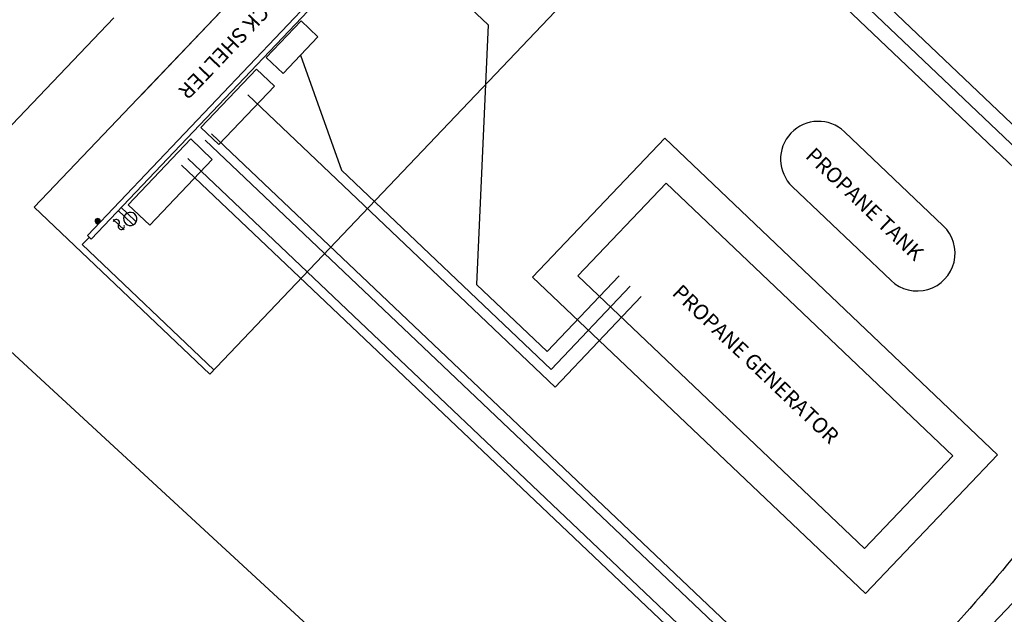
# Model space of a CAD drawing. Extents: x 2263903 to 2270343, y 13773985 to 13783737.
# Drawn here: x 2266989 to 2267021, y 13775105 to 13775125 of the extents above; entities that cross this region are included whole.
import ezdxf
from ezdxf.enums import TextEntityAlignment as Align

# ---------------------------------------------------------------- set-up
doc = ezdxf.new("R2010")
doc.units = 0
doc.header["$MEASUREMENT"] = 0
doc.layers.add('_BNDY_10Jun24$0$V-ESMT-ANNO', color=1, linetype='Continuous', lineweight=18)
for name, color, linetype in [('C-GBRA-FM-FNC-CHNLK', 1, 'FENCE_BARBED'), ('C-GBRA-FM-SITE', 1, 'Continuous'), ('C-GBRA-FM-SITE-FEATR', 251, 'Continuous'), ('ORR002 UTILITIES$0$C-SSWR-PIPE-8IN', 251, 'ORR002 UTILITIES$0$SANITARY_SEWER_08IN')]:
    doc.layers.add(name, color=color, linetype=linetype)
doc.styles.add('_BNDY_10Jun24$0$ROMANX', font='romans.shx', dxfattribs={"oblique": 22, "height": 1.6})
doc.styles.add('ORR002 UTILITIES$0$Simplex', font='simplex.shx')
doc.styles.add('Simplex', font='simplex.shx')
doc.linetypes.add('FENCE_BARBED', pattern='A,0.4,-0.1,["X",Simplex,S=0.06,R=0,X=-0.05,Y=-0.03],-0.04', length=0.54)
doc.linetypes.add('ORR002 UTILITIES$0$SANITARY_SEWER_08IN', pattern='A,0.75,-0.16,["8\'\'SS",ORR002 UTILITIES$0$Simplex,S=0.06,R=0,X=-0.1,Y=-0.03],-0.16', length=1.07)

msp = doc.modelspace()

# ---------------------------------------------------------------- hatches: boundary and pattern name
at = {"layer": 'C-GBRA-FM-SITE-FEATR'}
msp.add_hatch(color=256, dxfattribs=at).paths.add_polyline_path([(2266991.40761, 13775118.26664), (2266991.4204, 13775118.28424), (2266991.4282, 13775118.30454), (2266991.43049, 13775118.32618), (2266991.42709, 13775118.34767), (2266991.41825, 13775118.36754), (2266991.40457, 13775118.38445), (2266991.38698, 13775118.39725), (2266991.36667, 13775118.40505), (2266991.34503, 13775118.40734), (2266991.32355, 13775118.40394), (2266991.30367, 13775118.3951), (2266991.28676, 13775118.38142), (2266991.27396, 13775118.36382), (2266991.26616, 13775118.34352), (2266991.26388, 13775118.32188), (2266991.26727, 13775118.3004), (2266991.27611, 13775118.28052), (2266991.28979, 13775118.26361), (2266991.30739, 13775118.25081), (2266991.32769, 13775118.24301), (2266991.34933, 13775118.24073), (2266991.37082, 13775118.24412), (2266991.39069, 13775118.25296)])

# ---------------------------------------------------------------- linework, layer by layer
at = {"layer": 'C-GBRA-FM-FNC-CHNLK', "ltscale": 0.5}
msp.add_lwpolyline([(2266961.8905, 13775101.75752), (2266999.75568, 13775141.55686), (2267029.45986, 13775113.29625), (2266991.20464, 13775073.08695)], close=True, dxfattribs=at)
at = {"layer": 'C-GBRA-FM-SITE'}
for points in [[(2266961.18833, 13775101.74488), (2266999.73808, 13775142.26375), (2267030.16674, 13775113.31385), (2266991.21745, 13775072.37502)], [(2266962.59266, 13775101.77015), (2266999.77329, 13775140.84997), (2267028.75297, 13775113.27865), (2266991.19182, 13775073.79887)]]:
    msp.add_lwpolyline(points, close=True, dxfattribs=at)
at = {"layer": 'C-GBRA-FM-SITE-FEATR'}
for p, q in [((2266989.25187, 13775118.78073), (2267003.8417, 13775134.11581)), ((2267003.8417, 13775134.11581), (2266992.79869, 13775122.50872)), ((2266991.00589, 13775117.84367), (2267004.77899, 13775132.34545)), ((2267004.89984, 13775132.23068), (2266991.12674, 13775117.7289)), ((2266995.04781, 13775113.26646), (2267009.63764, 13775128.60154)), ((2267009.63764, 13775128.60154), (2266995.04781, 13775113.26646)), ((2267004.23829, 13775124.80155), (2267001.6422, 13775127.27148)), ((2266988.29299, 13775121.27282), (2266991.87461, 13775125.03739)), ((2266998.61552, 13775124.40781), (2266998.0586, 13775124.93674)), ((2267004.23829, 13775124.80155), (2267003.85291, 13775116.22687)), ((2266998.61552, 13775124.40781), (2266997.46776, 13775123.19933)), ((2266998.04164, 13775123.80357), (2266999.39451, 13775120.00851)), ((2266997.46776, 13775123.19933), (2266996.91085, 13775123.72826)), ((2266994.75323, 13775121.41019), (2266996.58964, 13775123.34376)), ((2266997.17878, 13775122.78422), (2266996.58964, 13775123.34376)), ((2266997.17878, 13775122.78422), (2266995.34236, 13775120.85065)), ((2266996.30337, 13775122.48933), (2267006.44626, 13775112.83937)), ((2266994.75323, 13775121.41019), (2266995.34236, 13775120.85065)), ((2266992.35467, 13775118.86123), (2266994.42063, 13775121.0365)), ((2266995.13062, 13775120.36219), (2266994.42063, 13775121.0365)), ((2267010.06297, 13775121.06156), (2267005.69751, 13775116.47312)), ((2267005.69751, 13775116.47312), (2267010.06297, 13775121.06156)), ((2267021.0511, 13775110.60744), (2267010.06297, 13775121.06156)), ((2267010.06297, 13775121.06156), (2267021.0511, 13775110.60744)), ((2266995.13062, 13775120.36219), (2266993.06465, 13775118.18692)), ((2266999.39451, 13775120.00851), (2267006.31377, 13775113.4255)), ((2267010.11025, 13775119.57285), (2267007.19813, 13775116.51197)), ((2267019.57545, 13775110.56764), (2267010.11025, 13775119.57285)), ((2266989.25187, 13775118.78073), (2266995.04781, 13775113.26646)), ((2266995.04781, 13775113.26646), (2266989.25187, 13775118.78073)), ((2266992.02455, 13775118.67421), (2266992.22265, 13775118.48606)), ((2266992.12139, 13775118.77617), (2266992.3195, 13775118.58802)), ((2266992.3195, 13775118.58802), (2266992.61989, 13775118.30272)), ((2266992.3195, 13775118.58802), (2266992.61989, 13775118.30272)), ((2266993.06465, 13775118.18692), (2266992.35467, 13775118.86123)), ((2266991.85716, 13775118.37553), (2266992.2197, 13775118.0312)), ((2266992.22265, 13775118.48606), (2266992.52305, 13775118.20076)), ((2266992.52305, 13775118.20076), (2266992.22265, 13775118.48606)), ((2266991.06632, 13775117.7863), (2266990.8366, 13775117.54484)), ((2266991.12674, 13775117.7289), (2266991.00589, 13775117.84367)), ((2266990.8366, 13775117.54484), (2266995.18355, 13775113.40914)), ((2267005.69751, 13775116.47312), (2267016.68564, 13775106.01899)), ((2267016.68564, 13775106.01899), (2267005.69751, 13775116.47312)), ((2267006.18129, 13775114.01164), (2267008.56524, 13775116.51737)), ((2267007.19813, 13775116.51197), (2267016.66333, 13775107.50676)), ((2267003.85291, 13775116.22687), (2267006.18129, 13775114.01164)), ((2267006.31377, 13775113.4255), (2267008.92749, 13775116.17273)), ((2267006.44626, 13775112.83937), (2267009.28974, 13775115.82809)), ((2267016.66333, 13775107.50676), (2267019.57545, 13775110.56764)), ((2267016.68564, 13775106.01899), (2267021.0511, 13775110.60744)), ((2267021.0511, 13775110.60744), (2267016.68564, 13775106.01899))]:
    msp.add_line(p, q, dxfattribs=at)
for points in [[(2266996.91085, 13775123.72826), (2266998.0586, 13775124.93674)], [(2266995.47144, 13775091.54611), (2266996.85384, 13775092.99913), (2267000.79815, 13775089.2465), (2267014.0693, 13775103.19556), (2266995.10433, 13775121.20759)], [(2266995.25409, 13775091.7529), (2266996.84328, 13775093.42326), (2267000.78758, 13775089.67064), (2267013.64499, 13775103.1848), (2266994.89774, 13775120.99006)], [(2266994.65059, 13775092.32707), (2266996.81395, 13775094.60093), (2267000.75825, 13775090.84831), (2267012.46682, 13775103.15495), (2266994.32409, 13775120.38606)], [(2266994.43324, 13775092.53385), (2266996.80339, 13775095.02507), (2267000.74769, 13775091.27244), (2267012.04251, 13775103.1442), (2266994.11749, 13775120.16853)]]:
    msp.add_lwpolyline(points, dxfattribs=at)
msp.add_lwpolyline([(2267019.25907, 13775118.17032), (2267015.99886, 13775121.2721, 1), (2267014.27565, 13775119.46087), (2267017.53587, 13775116.35909, 1)], format="xyb", close=True, dxfattribs=at)
for centre, radius, start, end in [((2266992.42127, 13775118.39439), 0.21875, 117.726911, 155.225593), ((2266992.42127, 13775118.39439), 0.21875, 117.726911, 155.225593), ((2266992.42127, 13775118.39439), 0.21875, 335.225593, 117.726911), ((2266991.34718, 13775118.32403), 0.08333, 46.476252, 226.476252), ((2266991.34718, 13775118.32403), 0.08333, 226.476252, 46.476252), ((2266991.95883, 13775118.27366), 0.10619, 318.551505, 168.551505), ((2266992.42127, 13775118.39439), 0.21875, 155.225593, 297.726911), ((2266992.42127, 13775118.39439), 0.21875, 297.726911, 335.225593), ((2266992.42127, 13775118.39439), 0.21875, 297.726911, 335.225593), ((2266992.12692, 13775118.14885), 0.10394, 148.365483, 18.365482)]:
    msp.add_arc(centre, radius, start, end, dxfattribs=at)
msp.add_open_spline([(2267025.33814, 13775113.11303), (2267020.94131, 13775102.74039), (2266991.42374, 13775081.05998, 957.31445)], degree=2, dxfattribs=at)
at = {"layer": 'ORR002 UTILITIES$0$C-SSWR-PIPE-8IN'}
msp.add_lwpolyline([(2266682.293, 13775396.62787), (2266975.94507, 13775125.58036), (2267002.6792, 13775100.90416), (2266991.64565, 13775089.30699)], dxfattribs=at)
msp.add_lwpolyline([(2266682.293, 13775396.62787), (2266975.94507, 13775125.58036), (2267002.6792, 13775100.90416), (2266991.64565, 13775089.30699)], dxfattribs=at)

# ---------------------------------------------------------------- texts
at = {"layer": '_BNDY_10Jun24$0$V-ESMT-ANNO', "style": '_BNDY_10Jun24$0$ROMANX', "oblique": 22}
msp.add_text('APPROXIMATE LOCATION BASED ON SIGN MARKERS', height=5, rotation=46.447867, dxfattribs=at).set_placement((2266984.90074, 13775028.2862))
at = {"layer": 'C-GBRA-FM-SITE-FEATR', "style": 'Simplex'}
for s, rotation, p in [('ELECTRICAL RACK SHELTER', 226.426602, (2266997.19651, 13775125.68124)), ('PROPANE TANK', 316.426602, (2267016.66726, 13775118.88653)), ('PROPANE GENERATOR', 316.426602, (2267013.07007, 13775113.60129))]:
    msp.add_text(s, height=0.5, rotation=rotation, dxfattribs=at).set_placement(p, align=Align.MIDDLE_CENTER)

doc.saveas('drawing.dxf')
